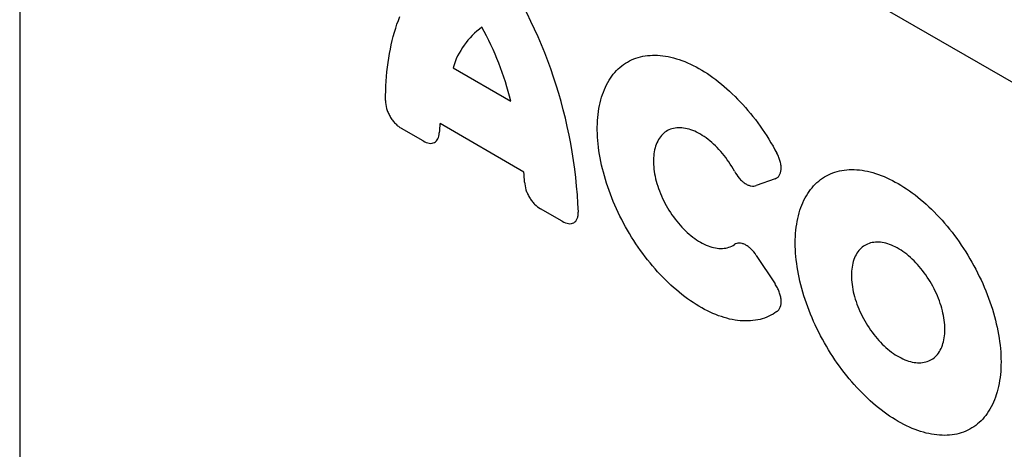
# Model space of a CAD drawing. Units: millimetres. Extents: x 75 to 2100, y 0 to 1460.
# Drawn here: x 366 to 445, y 551 to 585 of the extents above; entities that cross this region are included whole.
import ezdxf

# ---------------------------------------------------------------- set-up
doc = ezdxf.new("R2010")
doc.units = ezdxf.units.MM
doc.header["$LTSCALE"] = 5
doc.layers.get('0').update_dxf_attribs({"color": 1})
doc.layers.add('133377', color=7, linetype='Continuous')

# ---------------------------------------------------------------- blocks, each defined once
blk = doc.blocks.new('1034884-M_004_ISO_view')
for p, q in [((-352.846, 431.763), (-352.846, 203.694)), ((-323.171, 408.825), (-83.58, 270.512)), ((-323.171, 408.825), (-83.58, 270.512)), ((-318.203, 381.308), (-313.582, 378.64)), ((-320.582, 375.456), (-322.318, 376.458)), ((-312.541, 372.975), (-319.244, 376.845)), ((-292.46, 372.429), (-293.96, 371.892)), ((-309.467, 369.039), (-311.203, 370.041)), ((-293.96, 366.314), (-292.46, 364.047))]:
    blk.add_line(p, q)
at = {"flags": 128}
for points in [[(-323.6, 378.678), (-323.597, 379.073), (-323.587, 379.464), (-323.571, 379.851), (-323.549, 380.234), (-323.52, 380.613), (-323.485, 380.988), (-323.443, 381.357), (-323.395, 381.723), (-323.341, 382.083), (-323.281, 382.439), (-323.214, 382.79), (-323.141, 383.135), (-323.061, 383.475), (-322.976, 383.81), (-322.884, 384.14), (-322.786, 384.464), (-322.682, 384.782), (-322.571, 385.094), (-322.455, 385.4)], [(-292.311, 361.824), (-292.464, 361.72), (-292.622, 361.623), (-292.785, 361.534), (-292.951, 361.453), (-293.122, 361.379), (-293.297, 361.313), (-293.476, 361.256), (-293.658, 361.206), (-293.844, 361.164), (-294.034, 361.13), (-294.227, 361.104), (-294.423, 361.086), (-294.623, 361.076), (-294.825, 361.075), (-295.03, 361.081), (-295.237, 361.096), (-295.447, 361.118), (-295.66, 361.149), (-295.874, 361.187), (-296.09, 361.234), (-296.309, 361.288), (-296.528, 361.35), (-296.749, 361.421), (-296.972, 361.499), (-297.196, 361.585), (-297.42, 361.678), (-297.646, 361.779), (-297.871, 361.888), (-298.098, 362.004), (-298.324, 362.127), (-298.551, 362.258), (-298.778, 362.396), (-299.004, 362.541), (-299.23, 362.693), (-299.456, 362.851), (-299.68, 363.017), (-299.904, 363.189), (-300.126, 363.367), (-300.348, 363.552), (-300.568, 363.743), (-300.786, 363.94), (-301.002, 364.143), (-301.217, 364.352), (-301.429, 364.566), (-301.639, 364.786), (-301.847, 365.011), (-302.052, 365.241), (-302.254, 365.476), (-302.454, 365.715), (-302.65, 365.96), (-302.843, 366.208), (-303.033, 366.461), (-303.22, 366.718), (-303.402, 366.978), (-303.581, 367.242), (-303.756, 367.51), (-303.928, 367.78), (-304.094, 368.054), (-304.257, 368.33), (-304.415, 368.609), (-304.569, 368.89), (-304.718, 369.174), (-304.862, 369.459), (-305.001, 369.746), (-305.136, 370.034), (-305.265, 370.324), (-305.389, 370.615), (-305.508, 370.907), (-305.621, 371.199), (-305.729, 371.491), (-305.831, 371.784), (-305.928, 372.077), (-306.019, 372.369), (-306.105, 372.661), (-306.184, 372.952), (-306.258, 373.242), (-306.326, 373.531), (-306.387, 373.819), (-306.443, 374.105), (-306.493, 374.389), (-306.536, 374.671), (-306.573, 374.951), (-306.605, 375.228), (-306.63, 375.503), (-306.648, 375.774), (-306.661, 376.043), (-306.667, 376.308), (-306.667, 376.57), (-306.661, 376.828), (-306.648, 377.082), (-306.63, 377.333), (-306.605, 377.578), (-306.573, 377.82), (-306.536, 378.056), (-306.493, 378.288), (-306.443, 378.515), (-306.387, 378.737), (-306.326, 378.953), (-306.258, 379.164), (-306.184, 379.369), (-306.105, 379.568), (-306.019, 379.762), (-305.928, 379.949), (-305.831, 380.13), (-305.729, 380.304), (-305.621, 380.472), (-305.508, 380.633), (-305.389, 380.788), (-305.265, 380.935), (-305.136, 381.076), (-305.001, 381.209), (-304.862, 381.335), (-304.718, 381.454), (-304.569, 381.565), (-304.415, 381.669), (-304.257, 381.766), (-304.094, 381.854), (-303.928, 381.935), (-303.756, 382.008), (-303.581, 382.074), (-303.402, 382.131), (-303.22, 382.18), (-303.033, 382.222), (-302.843, 382.255), (-302.65, 382.281), (-302.454, 382.298), (-302.254, 382.308), (-302.052, 382.309), (-301.847, 382.302), (-301.639, 382.287), (-301.429, 382.264), (-301.217, 382.234), (-301.002, 382.195), (-300.786, 382.148), (-300.568, 382.093), (-300.348, 382.03), (-300.126, 381.959), (-299.904, 381.881), (-299.68, 381.795), (-299.456, 381.701), (-299.23, 381.599), (-299.004, 381.49), (-298.778, 381.374), (-298.551, 381.25), (-298.324, 381.119), (-298.098, 380.981), (-297.871, 380.835), (-297.646, 380.683), (-297.42, 380.524), (-297.196, 380.358), (-296.972, 380.186), (-296.749, 380.007), (-296.528, 379.822), (-296.309, 379.631), (-296.09, 379.433), (-295.874, 379.23), (-295.66, 379.021), (-295.447, 378.806), (-295.237, 378.586), (-295.03, 378.361), (-294.825, 378.131), (-294.623, 377.896), (-294.423, 377.656), (-294.227, 377.411), (-294.034, 377.163), (-293.844, 376.91), (-293.658, 376.653), (-293.476, 376.392), (-293.297, 376.128), (-293.122, 375.86), (-292.951, 375.59), (-292.785, 375.316), (-292.622, 375.039), (-292.464, 374.76), (-292.311, 374.479)], [(-295.706, 373.044), (-295.812, 373.232), (-295.923, 373.418), (-296.037, 373.6), (-296.156, 373.78), (-296.279, 373.956), (-296.405, 374.128), (-296.535, 374.296), (-296.668, 374.46), (-296.804, 374.619), (-296.942, 374.774), (-297.083, 374.923), (-297.227, 375.066), (-297.372, 375.204), (-297.519, 375.337), (-297.668, 375.463), (-297.818, 375.582), (-297.969, 375.696), (-298.121, 375.802), (-298.274, 375.902), (-298.427, 375.994), (-298.579, 376.08), (-298.732, 376.158), (-298.884, 376.228), (-299.035, 376.291), (-299.186, 376.347), (-299.335, 376.394), (-299.482, 376.434), (-299.628, 376.465), (-299.772, 376.489), (-299.914, 376.505), (-300.053, 376.512), (-300.189, 376.512), (-300.323, 376.503), (-300.453, 376.487), (-300.581, 376.462), (-300.704, 376.429), (-300.824, 376.389), (-300.939, 376.34), (-301.051, 376.284), (-301.158, 376.22), (-301.261, 376.149), (-301.359, 376.07), (-301.452, 375.984), (-301.54, 375.89), (-301.623, 375.79), (-301.7, 375.683), (-301.772, 375.569), (-301.839, 375.448), (-301.899, 375.321), (-301.954, 375.188), (-302.004, 375.05), (-302.047, 374.905), (-302.084, 374.756), (-302.115, 374.601), (-302.14, 374.441), (-302.158, 374.277), (-302.171, 374.108), (-302.177, 373.935), (-302.177, 373.759), (-302.171, 373.579), (-302.158, 373.396), (-302.14, 373.21), (-302.115, 373.022), (-302.084, 372.831), (-302.047, 372.638), (-302.004, 372.444), (-301.954, 372.249), (-301.899, 372.052), (-301.839, 371.856), (-301.772, 371.658), (-301.7, 371.461), (-301.623, 371.264), (-301.54, 371.068), (-301.452, 370.873), (-301.359, 370.68), (-301.261, 370.488), (-301.158, 370.298), (-301.051, 370.11), (-300.939, 369.925), (-300.824, 369.743), (-300.704, 369.564), (-300.581, 369.389), (-300.453, 369.218), (-300.323, 369.05), (-300.189, 368.888), (-300.053, 368.73), (-299.914, 368.577), (-299.772, 368.429), (-299.628, 368.286), (-299.482, 368.149), (-299.335, 368.019), (-299.186, 367.894), (-299.035, 367.776), (-298.884, 367.664), (-298.732, 367.559), (-298.579, 367.461), (-298.427, 367.37), (-298.274, 367.286), (-298.121, 367.21), (-297.969, 367.141), (-297.818, 367.08), (-297.668, 367.026), (-297.519, 366.98), (-297.372, 366.942), (-297.227, 366.913), (-297.083, 366.891), (-296.942, 366.877), (-296.804, 366.871), (-296.668, 366.873), (-296.535, 366.884), (-296.405, 366.902), (-296.279, 366.929), (-296.156, 366.963), (-296.037, 367.005), (-295.923, 367.055), (-295.812, 367.113), (-295.706, 367.179)], [(-290.841, 367.303), (-290.838, 367.563), (-290.829, 367.819), (-290.813, 368.071), (-290.791, 368.319), (-290.763, 368.562), (-290.729, 368.801), (-290.689, 369.036), (-290.642, 369.265), (-290.589, 369.489), (-290.531, 369.708), (-290.466, 369.922), (-290.395, 370.129), (-290.319, 370.332), (-290.237, 370.528), (-290.148, 370.718), (-290.055, 370.902), (-289.955, 371.08), (-289.85, 371.251), (-289.739, 371.415), (-289.623, 371.573), (-289.502, 371.724), (-289.375, 371.868), (-289.244, 372.005), (-289.107, 372.135), (-288.965, 372.258), (-288.819, 372.373), (-288.668, 372.48), (-288.512, 372.581), (-288.352, 372.673), (-288.187, 372.758), (-288.018, 372.835), (-287.845, 372.904), (-287.668, 372.966), (-287.488, 373.019), (-287.303, 373.065), (-287.115, 373.103), (-286.924, 373.132), (-286.729, 373.154), (-286.531, 373.167), (-286.33, 373.173), (-286.127, 373.17), (-285.921, 373.16), (-285.712, 373.141), (-285.501, 373.114), (-285.287, 373.079), (-285.072, 373.037), (-284.855, 372.986), (-284.636, 372.927), (-284.415, 372.861), (-284.194, 372.786), (-283.971, 372.704), (-283.747, 372.614), (-283.522, 372.517), (-283.296, 372.412), (-283.07, 372.299), (-282.844, 372.179), (-282.617, 372.052), (-282.39, 371.918), (-282.164, 371.776), (-281.938, 371.628), (-281.712, 371.472), (-281.487, 371.31), (-281.263, 371.141), (-281.04, 370.966), (-280.819, 370.784), (-280.598, 370.596), (-280.379, 370.402), (-280.162, 370.202), (-279.947, 369.996), (-279.733, 369.785), (-279.522, 369.568), (-279.313, 369.345), (-279.107, 369.118), (-278.904, 368.885), (-278.703, 368.648), (-278.505, 368.406), (-278.31, 368.16), (-278.119, 367.909), (-277.931, 367.654), (-277.746, 367.396), (-277.566, 367.134), (-277.389, 366.868), (-277.216, 366.599), (-277.047, 366.327), (-276.882, 366.052), (-276.722, 365.774), (-276.566, 365.494), (-276.415, 365.212), (-276.269, 364.928), (-276.127, 364.642), (-275.99, 364.354), (-275.859, 364.065), (-275.732, 363.775), (-275.611, 363.484), (-275.495, 363.192), (-275.384, 362.9), (-275.279, 362.607), (-275.179, 362.315), (-275.086, 362.022), (-274.997, 361.73), (-274.915, 361.439), (-274.838, 361.149), (-274.768, 360.859), (-274.703, 360.571), (-274.645, 360.284), (-274.592, 359.999), (-274.545, 359.716), (-274.505, 359.436), (-274.471, 359.157), (-274.443, 358.881), (-274.421, 358.608), (-274.405, 358.338), (-274.396, 358.071), (-274.393, 357.808), (-274.396, 357.548), (-274.405, 357.292), (-274.421, 357.04), (-274.443, 356.792), (-274.471, 356.548), (-274.505, 356.309), (-274.545, 356.075), (-274.592, 355.846), (-274.645, 355.622), (-274.703, 355.403), (-274.768, 355.189), (-274.838, 354.981), (-274.915, 354.779), (-274.997, 354.583), (-275.086, 354.393), (-275.179, 354.209), (-275.279, 354.031), (-275.384, 353.86), (-275.495, 353.695), (-275.611, 353.537), (-275.732, 353.386), (-275.859, 353.242), (-275.99, 353.105), (-276.127, 352.976), (-276.269, 352.853), (-276.415, 352.738), (-276.566, 352.63), (-276.722, 352.53), (-276.882, 352.438), (-277.047, 352.353), (-277.216, 352.276), (-277.389, 352.206), (-277.566, 352.145), (-277.746, 352.091), (-277.931, 352.046), (-278.119, 352.008), (-278.31, 351.979), (-278.505, 351.957), (-278.703, 351.943), (-278.904, 351.938), (-279.107, 351.941), (-279.313, 351.951), (-279.522, 351.97), (-279.733, 351.997), (-279.947, 352.031), (-280.162, 352.074), (-280.379, 352.125), (-280.598, 352.184), (-280.819, 352.25), (-281.04, 352.324), (-281.263, 352.407), (-281.487, 352.496), (-281.712, 352.594), (-281.938, 352.699), (-282.164, 352.811), (-282.39, 352.931), (-282.617, 353.058), (-282.844, 353.193), (-283.07, 353.334), (-283.296, 353.483), (-283.522, 353.638), (-283.747, 353.801), (-283.971, 353.969), (-284.194, 354.145), (-284.415, 354.327), (-284.636, 354.515), (-284.855, 354.709), (-285.072, 354.909), (-285.287, 355.115), (-285.501, 355.326), (-285.712, 355.543), (-285.921, 355.765), (-286.127, 355.993), (-286.33, 356.225), (-286.531, 356.463), (-286.729, 356.705), (-286.924, 356.951), (-287.115, 357.202), (-287.303, 357.456), (-287.488, 357.715), (-287.668, 357.977), (-287.845, 358.243), (-288.018, 358.512), (-288.187, 358.784), (-288.352, 359.059), (-288.512, 359.336), (-288.668, 359.616), (-288.819, 359.899), (-288.965, 360.183), (-289.107, 360.469), (-289.244, 360.756), (-289.375, 361.046), (-289.502, 361.336), (-289.623, 361.627), (-289.739, 361.919), (-289.85, 362.211), (-289.955, 362.503), (-290.055, 362.796), (-290.148, 363.088), (-290.237, 363.38), (-290.319, 363.672), (-290.395, 363.962), (-290.466, 364.252), (-290.531, 364.54), (-290.589, 364.826), (-290.642, 365.111), (-290.689, 365.394), (-290.729, 365.675), (-290.763, 365.954), (-290.791, 366.23), (-290.813, 366.503), (-290.829, 366.773), (-290.838, 367.04), (-290.841, 367.303)], [(-286.351, 364.711), (-286.348, 364.533), (-286.339, 364.352), (-286.323, 364.169), (-286.302, 363.982), (-286.274, 363.793), (-286.24, 363.602), (-286.2, 363.409), (-286.154, 363.215), (-286.102, 363.019), (-286.045, 362.823), (-285.981, 362.627), (-285.913, 362.43), (-285.838, 362.233), (-285.758, 362.038), (-285.674, 361.842), (-285.583, 361.649), (-285.488, 361.456), (-285.389, 361.266), (-285.284, 361.077), (-285.176, 360.891), (-285.062, 360.708), (-284.945, 360.528), (-284.824, 360.351), (-284.7, 360.178), (-284.571, 360.009), (-284.44, 359.844), (-284.306, 359.684), (-284.168, 359.528), (-284.028, 359.378), (-283.886, 359.233), (-283.742, 359.093), (-283.596, 358.959), (-283.448, 358.831), (-283.299, 358.709), (-283.148, 358.594), (-282.997, 358.485), (-282.845, 358.383), (-282.693, 358.288), (-282.541, 358.2), (-282.389, 358.119), (-282.237, 358.046), (-282.086, 357.98), (-281.935, 357.922), (-281.786, 357.872), (-281.638, 357.829), (-281.492, 357.794), (-281.348, 357.767), (-281.206, 357.748), (-281.066, 357.737), (-280.928, 357.734), (-280.794, 357.739), (-280.663, 357.753), (-280.534, 357.774), (-280.41, 357.803), (-280.289, 357.84), (-280.172, 357.885), (-280.058, 357.937), (-279.95, 357.998), (-279.845, 358.065), (-279.745, 358.141), (-279.65, 358.224), (-279.56, 358.313), (-279.475, 358.41), (-279.396, 358.514), (-279.321, 358.625), (-279.252, 358.742), (-279.189, 358.866), (-279.132, 358.995), (-279.08, 359.131), (-279.034, 359.272), (-278.994, 359.419), (-278.96, 359.571), (-278.932, 359.728), (-278.911, 359.889), (-278.895, 360.055), (-278.886, 360.226), (-278.883, 360.4), (-278.886, 360.577), (-278.895, 360.758), (-278.911, 360.942), (-278.932, 361.129), (-278.96, 361.318), (-278.994, 361.509), (-279.034, 361.702), (-279.08, 361.896), (-279.132, 362.091), (-279.189, 362.288), (-279.252, 362.484), (-279.321, 362.681), (-279.396, 362.877), (-279.475, 363.073), (-279.56, 363.268), (-279.65, 363.462), (-279.745, 363.655), (-279.845, 363.845), (-279.95, 364.034), (-280.058, 364.219), (-280.172, 364.403), (-280.289, 364.583), (-280.41, 364.759), (-280.534, 364.933), (-280.663, 365.102), (-280.794, 365.266), (-280.928, 365.427), (-281.066, 365.582), (-281.206, 365.733), (-281.348, 365.878), (-281.492, 366.018), (-281.638, 366.152), (-281.786, 366.28), (-281.935, 366.402), (-282.086, 366.517), (-282.237, 366.626), (-282.389, 366.728), (-282.541, 366.823), (-282.693, 366.911), (-282.845, 366.991), (-282.997, 367.065), (-283.148, 367.131), (-283.299, 367.189), (-283.448, 367.239), (-283.596, 367.282), (-283.742, 367.317), (-283.886, 367.344), (-284.028, 367.363), (-284.168, 367.373), (-284.306, 367.376), (-284.44, 367.371), (-284.571, 367.358), (-284.7, 367.337), (-284.824, 367.308), (-284.945, 367.271), (-285.062, 367.226), (-285.176, 367.173), (-285.284, 367.113), (-285.389, 367.045), (-285.488, 366.97), (-285.583, 366.887), (-285.674, 366.797), (-285.758, 366.7), (-285.838, 366.596), (-285.913, 366.486), (-285.981, 366.369), (-286.045, 366.245), (-286.102, 366.116), (-286.154, 365.98), (-286.2, 365.839), (-286.24, 365.692), (-286.274, 365.54), (-286.302, 365.383), (-286.323, 365.222), (-286.339, 365.055), (-286.348, 364.885), (-286.351, 364.711)]]:
    blk.add_lwpolyline(points, dxfattribs=at)
for centre, radius, start, end in [((-346.913, 368.241), 38.759, 2.27333, 34.81282), ((-312.295, 379.537), 6.168, 125.67676, 163.30808), ((-337.203, 372.805), 24.332, 13.87689, 28.8556), ((-306.884, 375.487), 12.435, 173.73252, 177.11601), ((-328.648, 371.393), 16.184, 2.77099, 5.60927)]:
    blk.add_arc(centre, radius, start, end)
for points, knots in [([(-323.6, 378.678), (-323.6, 378.481), (-323.571, 378.268), (-323.48, 377.943), (-323.441, 377.833), (-323.349, 377.615), (-323.296, 377.509), (-323.177, 377.303), (-323.11, 377.202), (-322.968, 377.015), (-322.893, 376.928), (-322.735, 376.767), (-322.653, 376.693), (-322.487, 376.564), (-322.403, 376.507), (-322.318, 376.458)], [0, 0, 0, 0, 0.25, 0.25, 0.375, 0.375, 0.5, 0.5, 0.625, 0.625, 0.75, 0.75, 0.875, 0.875, 1, 1, 1, 1]), ([(-320.582, 375.456), (-320.418, 375.361), (-320.255, 375.298), (-320.027, 375.265), (-319.953, 375.264), (-319.814, 375.283), (-319.75, 375.303), (-319.632, 375.364), (-319.578, 375.405), (-319.486, 375.505), (-319.446, 375.564), (-319.348, 375.766), (-319.312, 375.929), (-319.303, 376.113)], [0, 0, 0, 0, 0.25, 0.25, 0.375, 0.375, 0.5, 0.5, 0.625, 0.625, 0.75, 0.75, 1, 1, 1, 1]), ([(-292.46, 372.429), (-292.392, 372.453), (-292.329, 372.487), (-292.215, 372.574), (-292.164, 372.628), (-292.036, 372.817), (-291.982, 372.983), (-291.961, 373.271), (-291.964, 373.376), (-291.989, 373.588), (-292.01, 373.698), (-292.071, 373.922), (-292.109, 374.036), (-292.2, 374.259), (-292.252, 374.37), (-292.311, 374.479)], [0, 0, 0, 0, 0.125, 0.125, 0.25, 0.25, 0.5, 0.5, 0.625, 0.625, 0.75, 0.75, 0.875, 0.875, 1, 1, 1, 1]), ([(-295.706, 373.044), (-295.595, 372.842), (-295.465, 372.651), (-295.249, 372.4), (-295.173, 372.322), (-295.017, 372.182), (-294.938, 372.12), (-294.777, 372.014), (-294.695, 371.97), (-294.536, 371.903), (-294.458, 371.879), (-294.227, 371.836), (-294.086, 371.847), (-293.96, 371.892)], [0, 0, 0, 0, 0.25, 0.25, 0.375, 0.375, 0.5, 0.5, 0.625, 0.625, 0.75, 0.75, 1, 1, 1, 1]), ([(-312.482, 372.176), (-312.473, 371.981), (-312.436, 371.773), (-312.338, 371.459), (-312.298, 371.353), (-312.205, 371.145), (-312.152, 371.044), (-312.034, 370.847), (-311.968, 370.751), (-311.83, 370.574), (-311.757, 370.491), (-311.528, 370.26), (-311.367, 370.136), (-311.203, 370.041)], [0, 0, 0, 0, 0.25, 0.25, 0.375, 0.375, 0.5, 0.5, 0.625, 0.625, 0.75, 0.75, 1, 1, 1, 1]), ([(-309.467, 369.039), (-309.296, 368.941), (-309.126, 368.876), (-308.891, 368.845), (-308.814, 368.846), (-308.672, 368.87), (-308.607, 368.893), (-308.488, 368.962), (-308.434, 369.008), (-308.343, 369.119), (-308.305, 369.184), (-308.244, 369.331), (-308.222, 369.413), (-308.192, 369.588), (-308.185, 369.681), (-308.185, 369.779)], [0, 0, 0, 0, 0.25, 0.25, 0.375, 0.375, 0.5, 0.5, 0.625, 0.625, 0.75, 0.75, 0.875, 0.875, 1, 1, 1, 1]), ([(-293.96, 366.314), (-294.086, 366.506), (-294.229, 366.682), (-294.458, 366.904), (-294.538, 366.971), (-294.698, 367.088), (-294.779, 367.137), (-294.94, 367.217), (-295.021, 367.247), (-295.175, 367.286), (-295.25, 367.295), (-295.467, 367.294), (-295.595, 367.253), (-295.706, 367.179)], [0, 0, 0, 0, 0.25, 0.25, 0.375, 0.375, 0.5, 0.5, 0.625, 0.625, 0.75, 0.75, 1, 1, 1, 1]), ([(-292.311, 361.824), (-292.252, 361.866), (-292.2, 361.916), (-292.109, 362.036), (-292.07, 362.105), (-291.98, 362.337), (-291.954, 362.526), (-291.975, 362.839), (-291.992, 362.949), (-292.044, 363.171), (-292.079, 363.282), (-292.165, 363.507), (-292.216, 363.62), (-292.329, 363.837), (-292.392, 363.943), (-292.46, 364.047)], [0, 0, 0, 0, 0.125, 0.125, 0.25, 0.25, 0.5, 0.5, 0.625, 0.625, 0.75, 0.75, 0.875, 0.875, 1, 1, 1, 1])]:
    blk.add_open_spline(points, degree=3, knots=knots)

msp = doc.modelspace()

# ---------------------------------------------------------------- block references
at = {"layer": '133377'}
msp.add_blockref('1034884-M_004_ISO_view', (719.341, 200.272), dxfattribs=at)

doc.saveas('drawing.dxf')
